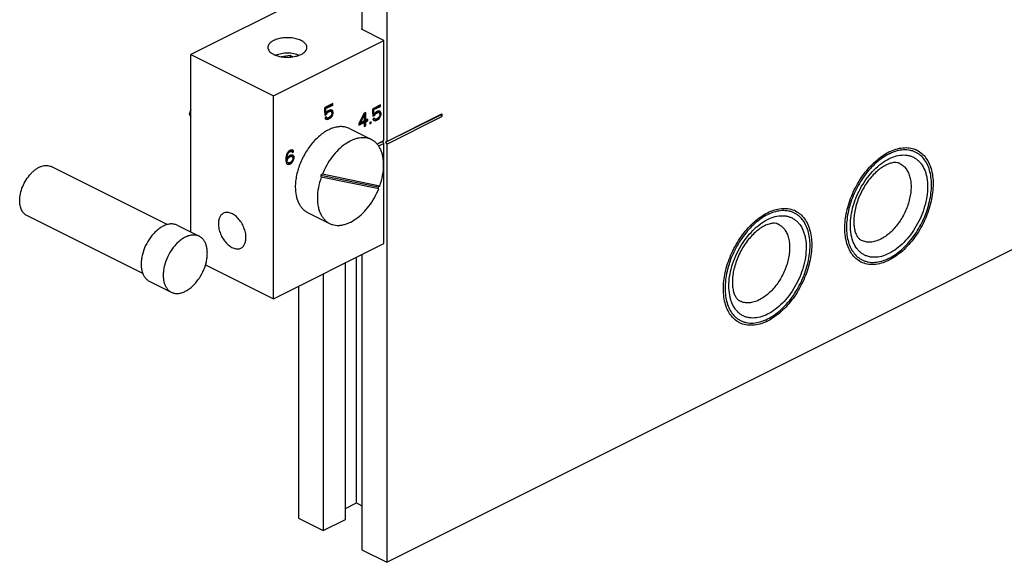
# Model space of a CAD drawing. Units: millimetres. Extents: x 86 to 680, y 75 to 495.
# Drawn here: x 350 to 477, y 209 to 279 of the extents above; entities that cross this region are included whole.
import ezdxf

# ---------------------------------------------------------------- set-up
doc = ezdxf.new("R2010")
doc.units = ezdxf.units.MM

msp = doc.modelspace()

# ---------------------------------------------------------------- linework, layer by layer
at = {"color": 7, "linetype": 'Continuous'}
for p, q in [((394.22, 318.18), (394.22, 277.41)), ((397.4, 316.59), (397.4, 263.07)), ((386.44, 281.3), (372.3, 274.22)), ((394.15, 277.44), (394.22, 277.48)), ((397.05, 275.99), (394.15, 277.44)), ((382.91, 268.92), (397.05, 275.99)), ((397.05, 263.18), (397.05, 275.99)), ((372.3, 251.48), (372.3, 274.22)), ((372.3, 274.22), (382.91, 268.92)), ((385.05, 274.07), (383.92, 273.92)), ((385.05, 274.07), (385.05, 273.87)), ((385.37, 273.91), (385.05, 274.07)), ((382.91, 242.94), (382.91, 268.92)), ((390.48, 267.92), (389.47, 267.42)), ((389.48, 267.38), (390.34, 267.81)), ((389.62, 267.31), (390.48, 267.73)), ((390.34, 267.81), (390.34, 267.85)), ((390.48, 267.73), (390.34, 267.81)), ((390.48, 267.73), (390.48, 267.92)), ((396.62, 267.76), (395.62, 267.26)), ((395.63, 267.22), (396.48, 267.64)), ((395.77, 267.15), (396.62, 267.57)), ((396.48, 267.64), (396.48, 267.69)), ((396.62, 267.57), (396.48, 267.64)), ((396.62, 267.57), (396.62, 267.76)), ((372.3, 267.12), (372.09, 266.56)), ((372.09, 266.56), (372.3, 266.22)), ((372.3, 266.46), (372.09, 266.56)), ((389.47, 267.42), (389.47, 266.46)), ((389.47, 266.6), (389.54, 266.63)), ((389.47, 266.46), (389.68, 266.56)), ((389.65, 266.22), (389.47, 266.13)), ((389.48, 266.79), (389.48, 267.38)), ((389.62, 267.31), (389.48, 267.38)), ((389.62, 266.72), (389.48, 266.79)), ((389.54, 266.63), (389.61, 266.73)), ((389.68, 266.56), (389.54, 266.63)), ((389.71, 266.1), (389.57, 266.17)), ((389.62, 266.72), (389.62, 267.31)), ((389.77, 266.9), (389.62, 266.72)), ((389.71, 266.1), (389.65, 266.22)), ((389.8, 266.73), (389.68, 266.79)), ((389.68, 266.56), (389.8, 266.73)), ((389.75, 266.88), (389.78, 266.9)), ((389.92, 267.01), (389.77, 266.9)), ((389.78, 266.9), (389.95, 266.99)), ((389.92, 266.83), (389.78, 266.9)), ((389.8, 266.73), (389.92, 266.83)), ((390.09, 267.1), (389.92, 267.01)), ((389.92, 266.83), (390.09, 266.92)), ((390.09, 266.18), (389.92, 266.09)), ((389.95, 266.99), (390.07, 267.01)), ((390.09, 266.92), (389.95, 266.99)), ((389.95, 266.07), (390.1, 266.18)), ((390.07, 267.01), (390.16, 266.98)), ((390.21, 266.94), (390.07, 267.01)), ((390.24, 267.14), (390.09, 267.1)), ((390.09, 266.92), (390.21, 266.94)), ((390.21, 266.28), (390.09, 266.18)), ((390.24, 266.11), (390.1, 266.18)), ((390.3, 266.91), (390.16, 266.98)), ((390.21, 266.94), (390.3, 266.91)), ((390.3, 266.39), (390.21, 266.28)), ((390.39, 267.1), (390.24, 267.14)), ((390.24, 266.11), (390.39, 266.29)), ((390.39, 266.29), (390.27, 266.35)), ((390.34, 267.07), (390.29, 267.13)), ((390.3, 266.91), (390.36, 266.83)), ((390.36, 266.53), (390.3, 266.39)), ((390.39, 266.91), (390.34, 267.07)), ((390.48, 267), (390.34, 267.07)), ((390.36, 266.83), (390.39, 266.73)), ((390.39, 266.66), (390.36, 266.53)), ((390.48, 266.48), (390.36, 266.54)), ((390.48, 267), (390.39, 267.1)), ((390.39, 266.77), (390.39, 266.91)), ((390.54, 266.84), (390.39, 266.91)), ((390.39, 266.74), (390.39, 266.77)), ((390.54, 266.7), (390.39, 266.77)), ((390.39, 266.73), (390.39, 266.66)), ((390.39, 266.29), (390.48, 266.48)), ((390.54, 266.84), (390.48, 267)), ((390.48, 266.48), (390.54, 266.7)), ((390.54, 266.7), (390.54, 266.84)), ((394.53, 266.71), (393.82, 265.36)), ((394.03, 265.47), (394.53, 266.42)), ((394.53, 266.42), (394.41, 266.48)), ((394.71, 266.8), (394.53, 266.71)), ((394.53, 266.42), (394.53, 265.72)), ((394.57, 265.88), (394.57, 266.73)), ((394.71, 265.81), (394.71, 266.8)), ((395.62, 267.26), (395.62, 266.3)), ((395.62, 266.44), (395.69, 266.47)), ((395.62, 266.3), (395.83, 266.4)), ((395.63, 266.63), (395.63, 267.22)), ((395.77, 267.15), (395.63, 267.22)), ((395.77, 266.56), (395.63, 266.63)), ((395.69, 266.47), (395.75, 266.57)), ((395.83, 266.4), (395.69, 266.47)), ((395.77, 266.56), (395.77, 267.15)), ((395.92, 266.74), (395.77, 266.56)), ((395.95, 266.57), (395.83, 266.63)), ((395.83, 266.4), (395.95, 266.57)), ((395.9, 266.72), (395.92, 266.74)), ((396.06, 266.85), (395.92, 266.74)), ((395.92, 266.74), (396.1, 266.83)), ((396.06, 266.67), (395.92, 266.74)), ((395.95, 266.57), (396.06, 266.67)), ((396.24, 266.94), (396.06, 266.85)), ((396.06, 266.67), (396.24, 266.76)), ((396.1, 266.83), (396.22, 266.85)), ((396.24, 266.76), (396.1, 266.83)), ((396.22, 266.85), (396.31, 266.82)), ((396.36, 266.78), (396.22, 266.85)), ((396.39, 266.98), (396.24, 266.94)), ((396.24, 266.76), (396.36, 266.78)), ((396.45, 266.75), (396.31, 266.82)), ((396.36, 266.78), (396.45, 266.75)), ((396.45, 266.23), (396.36, 266.11)), ((396.53, 266.94), (396.39, 266.98)), ((396.53, 266.13), (396.41, 266.19)), ((396.48, 266.91), (396.43, 266.97)), ((396.45, 266.75), (396.51, 266.67)), ((396.51, 266.37), (396.45, 266.23)), ((396.54, 266.75), (396.48, 266.91)), ((396.62, 266.84), (396.48, 266.91)), ((396.51, 266.67), (396.53, 266.57)), ((396.53, 266.5), (396.51, 266.37)), ((396.62, 266.32), (396.51, 266.38)), ((396.62, 266.84), (396.53, 266.94)), ((396.53, 266.58), (396.54, 266.61)), ((396.53, 266.57), (396.53, 266.5)), ((396.53, 266.13), (396.62, 266.32)), ((396.54, 266.61), (396.54, 266.75)), ((396.68, 266.68), (396.54, 266.75)), ((396.68, 266.53), (396.54, 266.61)), ((396.68, 266.68), (396.62, 266.84)), ((396.62, 266.32), (396.68, 266.53)), ((396.68, 266.53), (396.68, 266.68)), ((397.26, 262.97), (404.33, 266.5)), ((397.4, 263.07), (404.47, 266.6)), ((397.4, 262.72), (404.47, 266.26)), ((404.47, 266.6), (404.33, 266.5)), ((404.33, 266.5), (404.47, 266.26)), ((404.47, 266.6), (404.47, 266.26)), ((389.47, 266.13), (389.53, 266.01)), ((389.53, 266.01), (389.62, 265.91)), ((389.58, 265.95), (389.63, 265.94)), ((389.62, 265.91), (389.77, 265.87)), ((389.63, 265.94), (389.78, 265.98)), ((389.77, 265.87), (389.63, 265.94)), ((389.8, 266.07), (389.71, 266.1)), ((389.77, 265.87), (389.92, 265.91)), ((389.78, 265.98), (389.95, 266.07)), ((389.92, 265.91), (389.78, 265.98)), ((389.92, 266.09), (389.8, 266.07)), ((389.92, 265.91), (390.09, 266)), ((390.09, 266), (389.95, 266.07)), ((390.09, 266), (390.24, 266.11)), ((393.82, 265.28), (394.39, 265.57)), ((393.82, 265.14), (394.53, 265.5)), ((393.82, 265.36), (393.82, 265.14)), ((394.03, 265.47), (393.91, 265.53)), ((394.53, 265.72), (394.03, 265.47)), ((394.53, 265.5), (394.39, 265.57)), ((394.53, 265.5), (394.53, 264.98)), ((394.53, 265.12), (394.57, 265.14)), ((394.53, 264.98), (394.71, 265.07)), ((394.71, 265.81), (394.57, 265.88)), ((394.57, 265.66), (394.86, 265.8)), ((394.57, 265.14), (394.57, 265.66)), ((394.71, 265.58), (394.57, 265.66)), ((394.71, 265.07), (394.57, 265.14)), ((395, 265.95), (394.71, 265.81)), ((394.71, 265.58), (395, 265.73)), ((394.71, 265.07), (394.71, 265.58)), ((394.86, 265.8), (394.86, 265.88)), ((395, 265.73), (394.86, 265.8)), ((395, 265.73), (395, 265.95)), ((395.39, 265.59), (395.24, 265.52)), ((395.24, 265.52), (395.24, 265.33)), ((395.24, 265.48), (395.24, 265.52)), ((395.39, 265.41), (395.24, 265.48)), ((395.24, 265.48), (395.24, 265.48)), ((395.24, 265.33), (395.39, 265.41)), ((395.39, 265.41), (395.39, 265.59)), ((395.8, 266.06), (395.62, 265.97)), ((395.62, 265.97), (395.68, 265.85)), ((395.68, 265.85), (395.77, 265.75)), ((395.86, 265.94), (395.72, 266.01)), ((395.73, 265.79), (395.77, 265.78)), ((395.77, 265.78), (395.92, 265.82)), ((395.92, 265.71), (395.77, 265.78)), ((395.77, 265.75), (395.92, 265.71)), ((395.86, 265.94), (395.8, 266.06)), ((395.95, 265.91), (395.86, 265.94)), ((395.92, 265.82), (396.1, 265.91)), ((396.06, 265.75), (395.92, 265.82)), ((395.92, 265.71), (396.06, 265.75)), ((396.06, 265.93), (395.95, 265.91)), ((396.24, 266.02), (396.06, 265.93)), ((396.06, 265.75), (396.24, 265.83)), ((396.1, 265.91), (396.25, 266.02)), ((396.24, 265.83), (396.1, 265.91)), ((396.36, 266.11), (396.24, 266.02)), ((396.24, 265.83), (396.39, 265.95)), ((396.39, 265.95), (396.25, 266.02)), ((396.39, 265.95), (396.53, 266.13)), ((397.4, 209.2), (510.54, 265.77)), ((392.62, 264.73), (395.45, 263.31)), ((397.05, 263.18), (396.17, 262.73)), ((396.91, 263.07), (396.19, 262.71)), ((397.05, 262.83), (396.36, 262.48)), ((396.91, 263.07), (397.05, 263.18)), ((397.05, 262.83), (396.91, 263.07)), ((397.05, 250.01), (397.05, 262.83)), ((397.4, 263.07), (397.26, 262.97)), ((397.26, 262.97), (397.4, 262.72)), ((397.4, 262.72), (397.4, 209.2)), ((384.51, 261.19), (384.48, 260.92)), ((384.57, 261.4), (384.51, 261.19)), ((384.65, 261.23), (384.53, 261.29)), ((384.65, 261.59), (384.57, 261.4)), ((384.68, 261.35), (384.57, 261.41)), ((384.74, 261.49), (384.63, 261.55)), ((384.63, 260.99), (384.65, 261.23)), ((384.8, 261.15), (384.63, 260.92)), ((384.8, 261.78), (384.65, 261.59)), ((384.65, 261.23), (384.68, 261.35)), ((384.68, 261.35), (384.74, 261.49)), ((384.83, 261.61), (384.71, 261.67)), ((384.74, 261.49), (384.83, 261.61)), ((384.79, 261.77), (384.96, 261.85)), ((384.92, 261.69), (384.79, 261.76)), ((384.79, 261.14), (384.98, 261.24)), ((384.92, 261.06), (384.79, 261.13)), ((384.95, 261.89), (384.8, 261.78)), ((384.95, 261.26), (384.8, 261.15)), ((384.83, 261.61), (384.92, 261.69)), ((384.92, 261.69), (385.1, 261.78)), ((384.92, 261.06), (385.13, 261.17)), ((385.07, 261.95), (384.95, 261.89)), ((385.1, 261.34), (384.95, 261.26)), ((384.96, 261.85), (385.04, 261.86)), ((385.1, 261.78), (384.96, 261.85)), ((385.13, 261.17), (384.98, 261.24)), ((384.98, 261.24), (385.07, 261.24)), ((385.18, 261.79), (385.04, 261.86)), ((385.04, 261.86), (385.13, 261.83)), ((385.21, 261.99), (385.07, 261.95)), ((385.07, 261.24), (385.16, 261.22)), ((385.21, 261.17), (385.07, 261.24)), ((385.1, 261.78), (385.18, 261.79)), ((385.24, 261.37), (385.1, 261.34)), ((385.27, 261.76), (385.13, 261.83)), ((385.13, 261.17), (385.21, 261.17)), ((385.3, 261.14), (385.16, 261.22)), ((385.18, 261.79), (385.27, 261.76)), ((385.36, 261.95), (385.21, 261.99)), ((385.21, 261.17), (385.3, 261.14)), ((385.24, 261.77), (385.34, 261.82)), ((385.39, 261.34), (385.24, 261.37)), ((385.31, 261.92), (385.26, 261.97)), ((385.27, 261.76), (385.33, 261.68)), ((385.3, 261.14), (385.36, 261.1)), ((385.34, 261.82), (385.31, 261.92)), ((385.45, 261.84), (385.31, 261.92)), ((385.33, 261.68), (385.48, 261.75)), ((385.48, 261.75), (385.34, 261.82)), ((385.4, 261.19), (385.34, 261.34)), ((385.48, 261.27), (385.34, 261.34)), ((385.45, 261.84), (385.36, 261.95)), ((385.48, 261.27), (385.39, 261.34)), ((385.4, 261), (385.4, 261.19)), ((385.54, 261.12), (385.4, 261.19)), ((385.48, 261.75), (385.45, 261.84)), ((385.54, 261.12), (385.48, 261.27)), ((369.27, 252.43), (354.42, 259.86)), ((384.63, 260.92), (384.48, 260.99)), ((384.48, 260.92), (384.48, 260.66)), ((384.48, 260.66), (384.51, 260.42)), ((384.63, 260.99), (384.49, 261.06)), ((384.51, 260.71), (384.54, 260.83)), ((384.51, 260.6), (384.51, 260.71)), ((384.65, 260.64), (384.51, 260.71)), ((384.54, 260.5), (384.51, 260.6)), ((384.65, 260.53), (384.51, 260.6)), ((384.51, 260.42), (384.57, 260.26)), ((384.54, 260.83), (384.6, 260.93)), ((384.68, 260.76), (384.54, 260.83)), ((384.6, 260.42), (384.54, 260.5)), ((384.68, 260.43), (384.54, 260.5)), ((384.57, 260.26), (384.65, 260.16)), ((384.74, 260.35), (384.6, 260.42)), ((384.62, 260.2), (384.66, 260.19)), ((384.63, 260.92), (384.63, 260.99)), ((384.74, 260.86), (384.63, 260.92)), ((384.65, 260.64), (384.68, 260.76)), ((384.65, 260.53), (384.65, 260.64)), ((384.68, 260.43), (384.65, 260.53)), ((384.65, 260.16), (384.8, 260.12)), ((384.66, 260.19), (384.81, 260.23)), ((384.8, 260.12), (384.66, 260.19)), ((384.68, 260.76), (384.74, 260.86)), ((384.74, 260.35), (384.68, 260.43)), ((384.83, 260.98), (384.72, 261.04)), ((384.74, 260.86), (384.83, 260.98)), ((384.83, 260.32), (384.74, 260.35)), ((384.8, 260.12), (384.95, 260.16)), ((384.81, 260.23), (384.96, 260.3)), ((384.95, 260.16), (384.81, 260.23)), ((384.83, 260.98), (384.92, 261.06)), ((384.92, 260.33), (384.83, 260.32)), ((385.13, 260.43), (384.92, 260.33)), ((384.95, 260.16), (385.1, 260.23)), ((384.96, 260.3), (385.1, 260.41)), ((385.1, 260.23), (384.96, 260.3)), ((385.24, 260.34), (385.1, 260.41)), ((385.1, 260.23), (385.24, 260.34)), ((385.21, 260.51), (385.13, 260.43)), ((385.3, 260.63), (385.21, 260.51)), ((385.24, 260.34), (385.39, 260.53)), ((385.39, 260.53), (385.27, 260.59)), ((385.36, 260.77), (385.3, 260.63)), ((385.36, 261.1), (385.39, 261)), ((385.39, 260.89), (385.36, 260.77)), ((385.48, 260.72), (385.36, 260.77)), ((385.39, 261), (385.39, 260.89)), ((385.39, 260.98), (385.4, 261)), ((385.39, 260.53), (385.48, 260.72)), ((385.54, 260.93), (385.4, 261)), ((385.48, 260.72), (385.54, 260.93)), ((385.54, 260.93), (385.54, 261.12)), ((388.95, 258.78), (396.3, 257.26)), ((396.51, 257.37), (389.16, 258.89)), ((396.37, 257), (389.02, 258.52)), ((366.15, 246.17), (351.29, 253.6)), ((387.25, 253.99), (390.08, 252.58)), ((370.55, 252.35), (373.38, 250.94)), ((382.91, 242.94), (397.05, 250.01)), ((394.22, 248.6), (394.22, 210.79)), ((374.19, 247.3), (382.91, 242.94)), ((392.1, 214.68), (392.1, 247.54)), ((393.51, 216.8), (393.51, 248.24)), ((389.27, 246.12), (389.27, 213.27)), ((366.98, 245.2), (369.8, 243.78)), ((386.09, 244.53), (386.09, 214.86)), ((392.1, 216.1), (393.51, 216.8)), ((393.51, 216.8), (394.22, 216.45)), ((386.09, 214.86), (389.27, 213.27)), ((389.27, 213.27), (392.1, 214.68)), ((394.22, 210.79), (397.4, 209.2))]:
    msp.add_line(p, q, dxfattribs=at)
at = {"color": 9, "linetype": 'Continuous'}
for p, q in [((463.15, 260.25), (463.15, 260.25)), ((447.59, 252.47), (447.59, 252.47))]:
    msp.add_line(p, q, dxfattribs=at)
at = {"color": 7, "linetype": 'Continuous'}
for centre, radius, start, end in [((384.1, 272.29), 2.04, 116.5646, 116.955), ((384.13, 272.23), 2.11, 115.3457, 116.5597), ((463.98, 259.25), 3.02, 65.47, 67.8912), ((463.98, 259.26), 3.01, 63.4309, 65.4692), ((448.42, 251.47), 3.02, 65.47, 67.8912), ((448.42, 251.48), 3.01, 63.4309, 65.4692), ((459.52, 250.34), 3.01, 238.9517, 240.9219), ((459.52, 250.34), 3.01, 240.9225, 243.4303), ((458.91, 253.55), 6.35, 296.1594, 296.5654), ((443.96, 242.56), 3.01, 238.9517, 240.9219), ((443.96, 242.56), 3.01, 240.9225, 243.4303), ((443.35, 245.78), 6.35, 296.1594, 296.5654)]:
    msp.add_arc(centre, radius, start, end, dxfattribs=at)
at = {"color": 9, "linetype": 'Continuous'}
for centre in [(464.49, 255.99), (448.93, 248.21)]:
    msp.add_arc(centre, 6.13, 115.5654, 116.5671, dxfattribs=at)
at = {"color": 7, "linetype": 'Continuous'}
for major_axis, ratio, start_param, end_param in [((7.3, 2.84), 0.284524, 1.950707, 1.984046), ((-2.97, 7.63), 0.397024, 1.318667, 1.352006), ((7.3, 2.84), 0.284524, -1.157546, -1.124207), ((-2.97, 7.63), 0.397024, -1.856265, -1.822926)]:
    msp.add_ellipse((392.62, 258.02), major_axis=major_axis, ratio=ratio, start_param=start_param, end_param=end_param, dxfattribs=at)
for points, knots in [([(387.17, 275.11), (387.17, 275.17), (387.16, 275.3), (387.07, 275.48), (386.93, 275.65), (386.75, 275.81), (386.52, 275.96), (386.15, 276.13), (385.61, 276.29), (384.92, 276.37), (384.2, 276.35), (383.52, 276.24), (383.09, 276.09), (382.91, 275.99)], [0, 0, 0, 0, 0.038291, 0.07892, 0.123683, 0.17363, 0.22914, 0.290077, 0.425757, 0.573887, 0.725271, 0.870191, 1, 1, 1, 1]), ([(382.91, 275.99), (382.8, 275.94), (382.6, 275.82), (382.36, 275.61), (382.23, 275.4), (382.18, 275.23), (382.17, 275.15), (382.17, 275.11)], [0, 0, 0, 0, 0.302284, 0.564967, 0.792685, 0.897777, 1, 1, 1, 1]), ([(382.17, 275.11), (382.17, 275.07), (382.18, 274.99), (382.23, 274.82), (382.36, 274.62), (382.59, 274.4), (382.78, 274.29), (382.89, 274.23)], [0, 0, 0, 0, 0.102633, 0.208072, 0.436116, 0.698478, 1, 1, 1, 1]), ([(386.44, 274.22), (386.55, 274.28), (386.75, 274.4), (386.99, 274.61), (387.12, 274.82), (387.17, 274.98), (387.17, 275.07), (387.17, 275.11)], [0, 0, 0, 0, 0.302284, 0.564967, 0.792685, 0.897777, 1, 1, 1, 1]), ([(382.89, 274.23), (382.91, 274.22), (383.03, 274.16), (383.15, 274.12), (383.25, 274.08)], [0, 0, 0, 0, 0.240424, 1, 1, 1, 1]), ([(383.23, 274.14), (383.33, 274.19), (383.56, 274.27), (384.05, 274.4), (384.71, 274.45), (385.36, 274.39), (385.85, 274.25), (386.07, 274.17), (386.17, 274.11)], [0, 0, 0, 0, 0.113901, 0.237739, 0.502342, 0.765699, 0.888036, 1, 1, 1, 1]), ([(383.25, 274.08), (383.5, 273.99), (384.05, 273.87), (384.89, 273.84), (385.59, 273.93), (386.1, 274.07), (386.33, 274.17), (386.44, 274.22)], [0, 0, 0, 0, 0.246903, 0.511273, 0.769564, 0.889491, 1, 1, 1, 1]), ([(392.62, 264.73), (392.47, 264.8), (392.13, 264.92), (391.59, 264.99), (391.02, 264.94), (390.43, 264.78), (389.83, 264.52), (389.24, 264.15), (388.66, 263.69), (388.1, 263.15), (387.58, 262.53), (386.95, 261.61), (386.44, 260.61), (386.06, 259.57), (385.85, 258.78), (385.72, 258), (385.69, 257.49), (385.69, 257.24)], [0, 0, 0, 0, 0.044734, 0.09089, 0.139664, 0.191882, 0.247977, 0.308022, 0.371793, 0.438833, 0.508506, 0.580048, 0.725167, 0.79709, 0.867377, 0.935243, 1, 1, 1, 1]), ([(395.45, 263.31), (395.33, 263.37), (395.09, 263.47), (394.69, 263.55), (394.28, 263.57), (393.85, 263.52), (393.41, 263.41), (392.79, 263.18), (392.02, 262.73), (391.16, 262), (390.38, 261.09), (389.69, 260.05), (389.32, 259.28), (389.16, 258.89)], [0, 0, 0, 0, 0.046162, 0.093172, 0.141795, 0.192659, 0.246215, 0.302742, 0.42487, 0.55852, 0.701318, 0.849817, 1, 1, 1, 1]), ([(397.01, 260.07), (397.01, 260.43), (396.96, 260.97), (396.79, 261.64), (396.61, 262.09), (396.39, 262.48), (396.12, 262.82), (395.81, 263.11), (395.57, 263.25), (395.45, 263.31)], [0, 0, 0, 0, 0.289161, 0.422719, 0.548966, 0.66851, 0.782437, 0.892292, 1, 1, 1, 1]), ([(457.96, 247.76), (457.75, 247.89), (457.35, 248.2), (456.85, 248.83), (456.48, 249.58), (456.12, 250.78), (456.03, 252.52), (456.41, 254.7), (457.24, 256.9), (458.46, 258.92), (459.96, 260.58), (461.14, 261.42), (461.75, 261.73)], [0, 0, 0, 0, 0.04503, 0.092136, 0.142505, 0.196843, 0.317774, 0.453051, 0.596615, 0.740648, 0.877215, 1, 1, 1, 1]), ([(461.75, 261.73), (462.04, 261.87), (462.61, 262.11), (463.5, 262.29), (464.34, 262.29), (464.87, 262.15), (465.11, 262.05)], [0, 0, 0, 0, 0.277808, 0.534478, 0.772975, 1, 1, 1, 1]), ([(465.33, 261.95), (465.55, 261.84), (465.98, 261.55), (466.52, 260.96), (466.94, 260.22), (467.34, 259.04), (467.48, 257.29), (467.14, 255.07), (466.32, 252.82), (465.1, 250.76), (463.58, 249.04), (462.37, 248.18), (461.75, 247.87)], [0, 0, 0, 0, 0.044948, 0.091581, 0.141266, 0.194882, 0.314684, 0.44964, 0.593677, 0.738694, 0.876361, 1, 1, 1, 1]), ([(350.38, 255.49), (350.38, 255.79), (350.45, 256.41), (350.74, 257.32), (351.19, 258.18), (351.67, 258.82), (352.11, 259.25), (352.45, 259.52), (352.79, 259.74), (353.14, 259.89), (353.49, 259.99), (353.82, 260.01), (354.13, 259.97), (354.33, 259.9), (354.42, 259.86)], [0, 0, 0, 0, 0.132507, 0.274643, 0.419832, 0.560966, 0.628037, 0.691837, 0.75191, 0.80803, 0.860272, 0.909067, 0.955245, 1, 1, 1, 1]), ([(396.51, 257.37), (396.67, 257.82), (396.91, 258.7), (397.01, 259.62), (397.01, 260.07)], [0, 0, 0, 0, 0.516596, 1, 1, 1, 1]), ([(461.36, 260.05), (461.16, 259.95), (460.75, 259.7), (460.16, 259.23), (459.58, 258.65), (459.04, 257.98), (458.54, 257.23), (458.11, 256.43), (457.76, 255.6), (457.49, 254.75), (457.31, 253.92), (457.23, 253.13), (457.24, 252.4), (457.34, 251.77), (457.48, 251.32), (457.63, 251.02), (457.77, 250.8), (457.93, 250.61), (458.1, 250.48), (458.19, 250.43), (458.23, 250.41)], [0, 0, 0, 0, 0.059239, 0.125566, 0.197586, 0.273843, 0.352843, 0.43308, 0.513041, 0.591214, 0.666097, 0.736208, 0.800103, 0.85644, 0.904164, 0.924667, 0.942947, 0.973876, 0.987349, 1, 1, 1, 1]), ([(463.15, 260.25), (463.1, 260.27), (463, 260.31), (462.77, 260.37), (462.4, 260.39), (461.9, 260.29), (461.55, 260.14), (461.36, 260.05)], [0, 0, 0, 0, 0.085054, 0.176163, 0.389037, 0.66184, 1, 1, 1, 1]), ([(389.02, 258.52), (388.86, 258.07), (388.62, 257.19), (388.52, 256.27), (388.52, 255.82)], [0, 0, 0, 0, 0.516596, 1, 1, 1, 1]), ([(385.69, 257.24), (385.69, 256.87), (385.74, 256.34), (385.91, 255.66), (386.09, 255.22), (386.32, 254.82), (386.59, 254.48), (386.9, 254.2), (387.13, 254.05), (387.25, 253.99)], [0, 0, 0, 0, 0.289162, 0.422719, 0.548965, 0.66851, 0.782437, 0.892292, 1, 1, 1, 1]), ([(390.08, 252.58), (390.2, 252.52), (390.45, 252.42), (390.84, 252.34), (391.25, 252.32), (391.68, 252.37), (392.13, 252.48), (392.74, 252.71), (393.51, 253.16), (394.37, 253.89), (395.16, 254.8), (395.84, 255.85), (396.21, 256.61), (396.37, 257)], [0, 0, 0, 0, 0.046162, 0.093172, 0.141795, 0.192659, 0.246215, 0.302742, 0.42487, 0.55852, 0.701318, 0.849817, 1, 1, 1, 1]), ([(351.29, 253.6), (351.22, 253.63), (351.08, 253.72), (350.9, 253.88), (350.74, 254.08), (350.61, 254.31), (350.51, 254.57), (350.41, 254.97), (350.38, 255.28), (350.38, 255.49)], [0, 0, 0, 0, 0.107707, 0.217562, 0.331491, 0.451036, 0.577285, 0.710844, 1, 1, 1, 1]), ([(388.52, 255.82), (388.52, 255.46), (388.57, 254.92), (388.74, 254.25), (388.92, 253.8), (389.14, 253.41), (389.41, 253.07), (389.73, 252.78), (389.96, 252.64), (390.08, 252.58)], [0, 0, 0, 0, 0.289161, 0.422719, 0.548966, 0.66851, 0.782437, 0.892292, 1, 1, 1, 1]), ([(376.49, 253.89), (376.43, 253.87), (376.34, 253.8), (376.16, 253.65), (375.98, 253.38), (375.86, 252.98), (375.84, 252.69), (375.84, 252.54)], [0, 0, 0, 0, 0.107833, 0.217819, 0.450888, 0.710502, 1, 1, 1, 1]), ([(379.37, 250.77), (379.37, 250.98), (379.32, 251.43), (379.11, 252.08), (378.8, 252.69), (378.39, 253.23), (377.92, 253.65), (377.49, 253.89), (377.15, 253.98), (376.91, 254), (376.69, 253.97), (376.55, 253.92), (376.49, 253.89)], [0, 0, 0, 0, 0.132577, 0.274771, 0.420029, 0.561227, 0.69197, 0.807947, 0.86021, 0.909026, 0.955225, 1, 1, 1, 1]), ([(442.41, 239.98), (442.2, 240.11), (441.79, 240.43), (441.3, 241.05), (440.92, 241.8), (440.57, 243), (440.47, 244.74), (440.85, 246.93), (441.69, 249.12), (442.91, 251.14), (444.4, 252.81), (445.59, 253.65), (446.19, 253.95)], [0, 0, 0, 0, 0.04503, 0.092136, 0.142505, 0.196843, 0.317774, 0.453051, 0.596615, 0.740648, 0.877215, 1, 1, 1, 1]), ([(446.19, 253.95), (446.48, 254.09), (447.06, 254.33), (447.94, 254.52), (448.78, 254.51), (449.31, 254.37), (449.56, 254.27)], [0, 0, 0, 0, 0.277808, 0.534478, 0.772975, 1, 1, 1, 1]), ([(449.77, 254.18), (450, 254.06), (450.43, 253.77), (450.96, 253.18), (451.38, 252.45), (451.78, 251.26), (451.93, 249.51), (451.58, 247.29), (450.76, 245.05), (449.54, 242.98), (448.02, 241.26), (446.81, 240.4), (446.19, 240.09)], [0, 0, 0, 0, 0.044948, 0.091581, 0.141266, 0.194882, 0.314684, 0.44964, 0.593677, 0.738694, 0.876361, 1, 1, 1, 1]), ([(370.55, 252.35), (370.43, 252.41), (370.15, 252.51), (369.7, 252.53), (369.23, 252.44), (368.92, 252.31), (368.76, 252.24)], [0, 0, 0, 0, 0.227112, 0.464673, 0.720774, 1, 1, 1, 1]), ([(375.84, 252.54), (375.84, 252.32), (375.89, 251.88), (376.09, 251.23), (376.41, 250.61), (376.82, 250.08), (377.29, 249.65), (377.72, 249.42), (378.05, 249.33), (378.29, 249.31), (378.52, 249.34), (378.66, 249.39), (378.72, 249.42)], [0, 0, 0, 0, 0.132577, 0.274771, 0.420029, 0.561227, 0.69197, 0.807947, 0.86021, 0.909026, 0.955225, 1, 1, 1, 1]), ([(447.59, 252.47), (447.54, 252.49), (447.44, 252.54), (447.21, 252.6), (446.85, 252.61), (446.34, 252.51), (445.99, 252.37), (445.8, 252.27)], [0, 0, 0, 0, 0.085054, 0.176163, 0.389037, 0.66184, 1, 1, 1, 1]), ([(368.76, 252.24), (368.61, 252.16), (368.32, 251.98), (367.9, 251.65), (367.49, 251.25), (367, 250.63), (366.48, 249.76), (366.13, 248.81), (365.98, 248.04), (365.93, 247.49), (365.94, 246.97), (366.03, 246.49), (366.17, 246.06), (366.38, 245.69), (366.65, 245.4), (366.86, 245.25), (366.98, 245.2)], [0, 0, 0, 0, 0.059841, 0.12378, 0.191259, 0.26152, 0.406399, 0.550302, 0.619395, 0.685332, 0.747439, 0.805307, 0.858872, 0.908508, 0.955095, 1, 1, 1, 1]), ([(373.38, 250.94), (373.26, 251), (372.98, 251.09), (372.53, 251.11), (372.06, 251.03), (371.75, 250.9), (371.59, 250.82)], [0, 0, 0, 0, 0.227112, 0.464673, 0.720774, 1, 1, 1, 1]), ([(445.8, 252.27), (445.6, 252.17), (445.19, 251.92), (444.6, 251.45), (444.03, 250.88), (443.48, 250.2), (442.98, 249.46), (442.55, 248.65), (442.2, 247.82), (441.93, 246.97), (441.76, 246.14), (441.67, 245.35), (441.69, 244.63), (441.78, 243.99), (441.93, 243.54), (442.07, 243.24), (442.21, 243.02), (442.37, 242.84), (442.54, 242.7), (442.63, 242.65), (442.67, 242.63)], [0, 0, 0, 0, 0.059239, 0.125566, 0.197586, 0.273843, 0.352843, 0.43308, 0.513041, 0.591214, 0.666097, 0.736208, 0.800103, 0.85644, 0.904164, 0.924667, 0.942947, 0.973876, 0.987349, 1, 1, 1, 1]), ([(371.59, 250.82), (371.44, 250.75), (371.14, 250.57), (370.72, 250.23), (370.32, 249.83), (369.82, 249.22), (369.31, 248.35), (368.96, 247.4), (368.81, 246.63), (368.76, 246.08), (368.77, 245.56), (368.85, 245.08), (369, 244.65), (369.21, 244.28), (369.48, 243.98), (369.69, 243.84), (369.8, 243.78)], [0, 0, 0, 0, 0.059841, 0.12378, 0.191259, 0.26152, 0.406399, 0.550302, 0.619395, 0.685332, 0.747439, 0.805307, 0.858872, 0.908508, 0.955095, 1, 1, 1, 1]), ([(371.59, 243.89), (371.74, 243.97), (372.04, 244.15), (372.46, 244.48), (372.86, 244.88), (373.36, 245.5), (373.88, 246.37), (374.23, 247.32), (374.38, 248.09), (374.43, 248.64), (374.41, 249.16), (374.33, 249.64), (374.19, 250.07), (373.98, 250.44), (373.71, 250.74), (373.49, 250.88), (373.38, 250.94)], [0, 0, 0, 0, 0.059841, 0.12378, 0.191259, 0.26152, 0.406399, 0.550302, 0.619395, 0.685332, 0.747439, 0.805307, 0.858872, 0.908508, 0.955095, 1, 1, 1, 1]), ([(378.72, 249.42), (378.77, 249.44), (378.87, 249.5), (379.05, 249.66), (379.22, 249.93), (379.35, 250.33), (379.37, 250.62), (379.37, 250.77)], [0, 0, 0, 0, 0.107833, 0.217819, 0.450888, 0.710502, 1, 1, 1, 1]), ([(461.71, 247.85), (461.4, 247.7), (460.79, 247.46), (459.86, 247.29), (458.97, 247.34), (458.42, 247.52), (458.17, 247.64)], [0, 0, 0, 0, 0.278701, 0.534859, 0.772545, 1, 1, 1, 1]), ([(369.8, 243.78), (369.93, 243.72), (370.21, 243.63), (370.66, 243.6), (371.13, 243.69), (371.44, 243.82), (371.59, 243.89)], [0, 0, 0, 0, 0.227112, 0.464673, 0.720774, 1, 1, 1, 1]), ([(446.15, 240.07), (445.85, 239.92), (445.24, 239.68), (444.3, 239.51), (443.41, 239.56), (442.86, 239.74), (442.61, 239.87)], [0, 0, 0, 0, 0.278701, 0.534859, 0.772545, 1, 1, 1, 1])]:
    msp.add_open_spline(points, degree=3, knots=knots, dxfattribs=at)
at = {"color": 9, "linetype": 'Continuous'}
for points, knots in [([(461.75, 261.47), (461.46, 261.32), (460.89, 260.98), (460.08, 260.34), (459.31, 259.57), (458.59, 258.69), (457.95, 257.72), (457.4, 256.68), (456.95, 255.6), (456.61, 254.5), (456.39, 253.41), (456.29, 252.35), (456.32, 251.34), (456.47, 250.41), (456.75, 249.59), (457.15, 248.88), (457.58, 248.4), (457.98, 248.1), (458.19, 247.97), (458.29, 247.92)], [0, 0, 0, 0, 0.059777, 0.123644, 0.191062, 0.261262, 0.333316, 0.406197, 0.47884, 0.550191, 0.619263, 0.685192, 0.747306, 0.805189, 0.858775, 0.90843, 0.955024, 0.977624, 1, 1, 1, 1]), ([(461.75, 248.13), (462.04, 248.27), (462.61, 248.62), (463.42, 249.26), (464.19, 250.03), (464.9, 250.91), (465.55, 251.88), (466.1, 252.92), (466.55, 254), (466.89, 255.1), (467.11, 256.19), (467.21, 257.25), (467.18, 258.26), (467.03, 259.18), (466.75, 260.01), (466.35, 260.72), (465.91, 261.2), (465.52, 261.5), (465.31, 261.63), (465.2, 261.68)], [0, 0, 0, 0, 0.059777, 0.123644, 0.191062, 0.261262, 0.333316, 0.406197, 0.47884, 0.550191, 0.619263, 0.685192, 0.747306, 0.805189, 0.858775, 0.90843, 0.955024, 0.977624, 1, 1, 1, 1]), ([(461.75, 260.86), (462.06, 261.02), (462.67, 261.26), (463.48, 261.37), (464.08, 261.32), (464.5, 261.23), (464.89, 261.07), (465.26, 260.84), (465.59, 260.56), (465.98, 260.11), (466.29, 259.55), (466.5, 258.92), (466.66, 258.21), (466.73, 257.24), (466.63, 256.01), (466.34, 254.74), (465.89, 253.47), (465.28, 252.25), (464.53, 251.13), (463.68, 250.14), (462.76, 249.33), (462.09, 248.91), (461.75, 248.74)], [0, 0, 0, 0, 0.057485, 0.109591, 0.134109, 0.157926, 0.181383, 0.204849, 0.228694, 0.253255, 0.305486, 0.333624, 0.363199, 0.426601, 0.49528, 0.568124, 0.643612, 0.719991, 0.795433, 0.868189, 0.936743, 1, 1, 1, 1]), ([(465.2, 261.68), (465.09, 261.74), (464.84, 261.84), (464.45, 261.95), (464.05, 262), (463.47, 262.01), (462.72, 261.88), (462.14, 261.65), (461.85, 261.51)], [0, 0, 0, 0, 0.113542, 0.228349, 0.345649, 0.466532, 0.722052, 1, 1, 1, 1]), ([(461.75, 248.74), (461.44, 248.58), (460.83, 248.34), (460.02, 248.23), (459.42, 248.27), (459, 248.37), (458.6, 248.53), (458.24, 248.75), (457.91, 249.04), (457.52, 249.49), (457.21, 250.05), (457, 250.68), (456.84, 251.39), (456.77, 252.36), (456.87, 253.58), (457.15, 254.86), (457.61, 256.13), (458.22, 257.34), (458.97, 258.47), (459.82, 259.46), (460.74, 260.27), (461.41, 260.69), (461.75, 260.86)], [0, 0, 0, 0, 0.057485, 0.109591, 0.134109, 0.157926, 0.181383, 0.204849, 0.228694, 0.253255, 0.305486, 0.333624, 0.363199, 0.426601, 0.49528, 0.568124, 0.643612, 0.719991, 0.795433, 0.868189, 0.936743, 1, 1, 1, 1]), ([(463.15, 260.25), (463.3, 260.17), (463.6, 259.97), (463.97, 259.57), (464.25, 259.06), (464.46, 258.47), (464.57, 257.81), (464.59, 257.09), (464.52, 256.33), (464.36, 255.55), (464.12, 254.76), (463.8, 253.99), (463.4, 253.25), (462.95, 252.56), (462.44, 251.93), (461.88, 251.38), (461.31, 250.92), (460.9, 250.67), (460.69, 250.57)], [0, 0, 0, 0, 0.04489, 0.091462, 0.141082, 0.194629, 0.252477, 0.314565, 0.38048, 0.44955, 0.520911, 0.593573, 0.666482, 0.738568, 0.808805, 0.876266, 0.940177, 1, 1, 1, 1]), ([(446.19, 253.69), (445.9, 253.55), (445.33, 253.2), (444.52, 252.56), (443.75, 251.79), (443.04, 250.91), (442.4, 249.94), (441.84, 248.9), (441.39, 247.82), (441.05, 246.72), (440.83, 245.63), (440.73, 244.57), (440.76, 243.56), (440.92, 242.64), (441.2, 241.81), (441.6, 241.1), (442.03, 240.62), (442.42, 240.32), (442.63, 240.19), (442.74, 240.14)], [0, 0, 0, 0, 0.059777, 0.123644, 0.191062, 0.261262, 0.333316, 0.406197, 0.47884, 0.550191, 0.619263, 0.685192, 0.747306, 0.805189, 0.858775, 0.90843, 0.955024, 0.977624, 1, 1, 1, 1]), ([(446.19, 240.35), (446.48, 240.5), (447.06, 240.84), (447.86, 241.48), (448.64, 242.25), (449.35, 243.13), (449.99, 244.1), (450.54, 245.14), (450.99, 246.22), (451.33, 247.32), (451.56, 248.41), (451.65, 249.47), (451.63, 250.48), (451.47, 251.41), (451.19, 252.23), (450.79, 252.94), (450.36, 253.42), (449.97, 253.72), (449.76, 253.85), (449.65, 253.9)], [0, 0, 0, 0, 0.059777, 0.123644, 0.191062, 0.261262, 0.333316, 0.406197, 0.47884, 0.550191, 0.619263, 0.685192, 0.747306, 0.805189, 0.858775, 0.90843, 0.955024, 0.977624, 1, 1, 1, 1]), ([(446.19, 253.08), (446.5, 253.24), (447.12, 253.48), (447.92, 253.59), (448.52, 253.55), (448.94, 253.45), (449.34, 253.29), (449.7, 253.07), (450.03, 252.78), (450.43, 252.33), (450.73, 251.77), (450.94, 251.14), (451.1, 250.43), (451.17, 249.46), (451.07, 248.24), (450.79, 246.96), (450.33, 245.7), (449.72, 244.48), (448.98, 243.35), (448.13, 242.36), (447.2, 241.55), (446.53, 241.13), (446.19, 240.96)], [0, 0, 0, 0, 0.057485, 0.109591, 0.134109, 0.157926, 0.181383, 0.204849, 0.228694, 0.253255, 0.305486, 0.333624, 0.363199, 0.426601, 0.49528, 0.568124, 0.643612, 0.719991, 0.795433, 0.868189, 0.936743, 1, 1, 1, 1]), ([(449.65, 253.9), (449.53, 253.96), (449.29, 254.07), (448.9, 254.17), (448.49, 254.22), (447.92, 254.23), (447.16, 254.1), (446.58, 253.88), (446.29, 253.74)], [0, 0, 0, 0, 0.113542, 0.228349, 0.345649, 0.466532, 0.722052, 1, 1, 1, 1]), ([(446.19, 240.96), (445.89, 240.8), (445.27, 240.56), (444.46, 240.45), (443.86, 240.5), (443.44, 240.59), (443.05, 240.75), (442.68, 240.98), (442.36, 241.26), (441.96, 241.71), (441.66, 242.27), (441.45, 242.9), (441.29, 243.61), (441.21, 244.58), (441.31, 245.81), (441.6, 247.08), (442.05, 248.35), (442.67, 249.57), (443.41, 250.69), (444.26, 251.68), (445.18, 252.49), (445.85, 252.91), (446.19, 253.08)], [0, 0, 0, 0, 0.057485, 0.109591, 0.134109, 0.157926, 0.181383, 0.204849, 0.228694, 0.253255, 0.305486, 0.333624, 0.363199, 0.426601, 0.49528, 0.568124, 0.643612, 0.719991, 0.795433, 0.868189, 0.936743, 1, 1, 1, 1]), ([(447.59, 252.47), (447.75, 252.39), (448.04, 252.19), (448.41, 251.79), (448.7, 251.28), (448.9, 250.69), (449.01, 250.03), (449.03, 249.31), (448.96, 248.55), (448.81, 247.77), (448.56, 246.99), (448.24, 246.21), (447.85, 245.47), (447.39, 244.78), (446.88, 244.15), (446.33, 243.6), (445.75, 243.14), (445.34, 242.89), (445.13, 242.79)], [0, 0, 0, 0, 0.04489, 0.091462, 0.141082, 0.194629, 0.252477, 0.314565, 0.38048, 0.44955, 0.520911, 0.593573, 0.666482, 0.738568, 0.808805, 0.876266, 0.940177, 1, 1, 1, 1]), ([(460.69, 250.57), (460.48, 250.46), (460.05, 250.29), (459.5, 250.18), (459.08, 250.18), (458.78, 250.22), (458.49, 250.29), (458.32, 250.37), (458.23, 250.41)], [0, 0, 0, 0, 0.278943, 0.534773, 0.65555, 0.772576, 0.886967, 1, 1, 1, 1]), ([(458.29, 247.92), (458.42, 247.86), (458.67, 247.75), (459.07, 247.65), (459.49, 247.59), (460.08, 247.6), (460.85, 247.74), (461.45, 247.98), (461.75, 248.13)], [0, 0, 0, 0, 0.113075, 0.227477, 0.344492, 0.465247, 0.721054, 1, 1, 1, 1]), ([(445.13, 242.79), (444.92, 242.68), (444.5, 242.51), (443.94, 242.41), (443.52, 242.4), (443.22, 242.44), (442.94, 242.51), (442.76, 242.59), (442.67, 242.63)], [0, 0, 0, 0, 0.278943, 0.534773, 0.65555, 0.772576, 0.886967, 1, 1, 1, 1]), ([(442.74, 240.14), (442.86, 240.08), (443.11, 239.97), (443.51, 239.87), (443.93, 239.82), (444.52, 239.82), (445.3, 239.96), (445.89, 240.2), (446.19, 240.35)], [0, 0, 0, 0, 0.113075, 0.227477, 0.344492, 0.465247, 0.721054, 1, 1, 1, 1])]:
    msp.add_open_spline(points, degree=3, knots=knots, dxfattribs=at)

doc.saveas('drawing.dxf')
